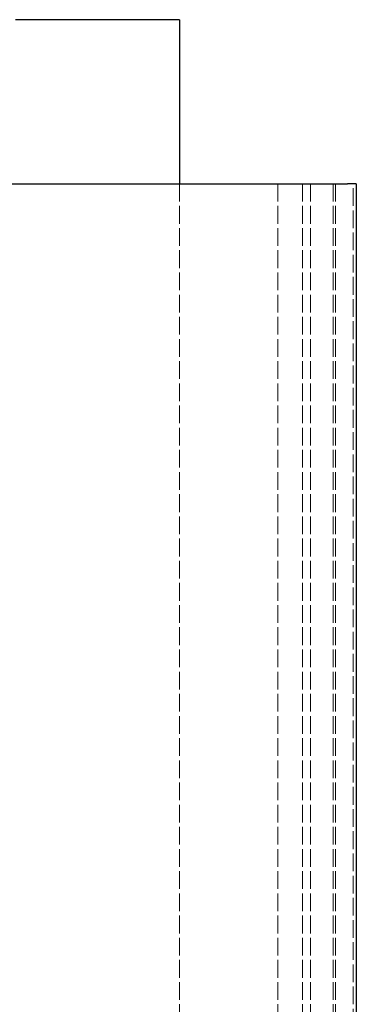
# Model space of a CAD drawing. Units: millimetres. Extents: x -1308 to 1050, y 0 to 1485.
# Drawn here: x -906 to -700, y 759 to 1359 of the extents above; entities that cross this region are included whole.
import ezdxf

# ---------------------------------------------------------------- set-up
doc = ezdxf.new("R2010")
doc.units = ezdxf.units.MM
doc.header["$LTSCALE"] = 5
doc.linetypes.add('DASHED', pattern=[0.2067, 0.1654, -0.0413])
doc.layers.add('Sichtbar (ISO)', color=7, linetype='Continuous', lineweight=25)
doc.layers.add('Verdeckt (ISO)', color=7, linetype='DASHED', lineweight=18)

msp = doc.modelspace()

# ---------------------------------------------------------------- linework, layer by layer
at = {"layer": 'Sichtbar (ISO)'}
for p, q in [((-808.22, 1359.35), (-908.22, 1359.35)), ((-808.22, 1359.35), (-808.22, 1259.35)), ((-974.43, 1259.35), (-719.17, 1259.35)), ((-719.17, 1259.35), (-718.59, 1259.35)), ((-718.59, 1259.35), (-705.73, 1259.35)), ((-700.36, 1259.35), (-705.73, 1259.35)), ((-700.36, 1259.35), (-700.36, 259.35))]:
    msp.add_line(p, q, dxfattribs=at)
at = {"layer": 'Verdeckt (ISO)', "ltscale": 13.075485}
for p, q in [((-808.22, 1259.35), (-808.22, 259.35)), ((-808.22, 1259.35), (-808.22, 259.35)), ((-748.22, 1259.35), (-748.22, 259.35)), ((-748.22, 1259.35), (-748.22, 259.35)), ((-733.22, 1259.35), (-733.22, 259.35)), ((-733.22, 1259.35), (-733.22, 259.35)), ((-728.22, 1259.35), (-728.22, 259.35)), ((-714.5, 1259.35), (-714.5, 259.35)), ((-713.09, 1259.35), (-713.09, 259.35)), ((-702.36, 259.35), (-702.36, 1259.35))]:
    msp.add_line(p, q, dxfattribs=at)

doc.saveas('drawing.dxf')
